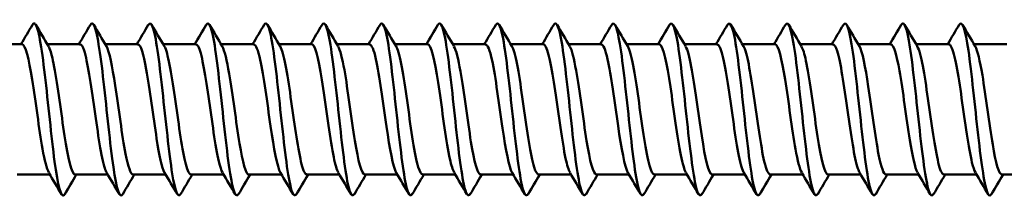
# Model space of a CAD drawing. Units: millimetres. Extents: x 3 to 2670, y -70 to 544.
# Drawn here: x 421 to 452, y 105 to 111 of the extents above; entities that cross this region are included whole.
import ezdxf

# ---------------------------------------------------------------- set-up
doc = ezdxf.new("R2010")
doc.units = ezdxf.units.MM
doc.layers.add('Visible (ANSI)', color=7, linetype='Continuous', lineweight=50)

# ---------------------------------------------------------------- blocks, each defined once
blk = doc.blocks.new('DF3-SS-HT-A19-5.5 x 275')
at = {"layer": 'Visible (ANSI)'}
for p, q in [((210.355, 2.04), (211.374, 2.04)), ((212.165, 2.04), (213.184, 2.04)), ((213.975, 2.04), (214.994, 2.04)), ((215.785, 2.04), (216.804, 2.04)), ((217.595, 2.04), (218.614, 2.04)), ((219.405, 2.04), (220.424, 2.04)), ((221.215, 2.04), (222.234, 2.04)), ((223.025, 2.04), (224.044, 2.04)), ((224.835, 2.04), (225.854, 2.04)), ((226.645, 2.04), (227.664, 2.04)), ((228.455, 2.04), (229.474, 2.04)), ((230.265, 2.04), (231.284, 2.04)), ((232.075, 2.04), (233.094, 2.04)), ((233.885, 2.04), (234.904, 2.04)), ((235.695, 2.04), (236.714, 2.04)), ((237.505, 2.04), (238.524, 2.04)), ((239.315, 2.04), (240.334, 2.04)), ((241.125, 2.04), (242.144, 2.04)), ((211.226, -2.04), (212.245, -2.04)), ((213.036, -2.04), (214.055, -2.04)), ((214.846, -2.04), (215.865, -2.04)), ((216.656, -2.04), (217.675, -2.04)), ((218.466, -2.04), (219.485, -2.04)), ((220.276, -2.04), (221.295, -2.04)), ((222.086, -2.04), (223.105, -2.04)), ((223.896, -2.04), (224.915, -2.04)), ((225.706, -2.04), (226.725, -2.04)), ((227.516, -2.04), (228.535, -2.04)), ((229.326, -2.04), (230.345, -2.04)), ((231.136, -2.04), (232.155, -2.04)), ((232.946, -2.04), (233.965, -2.04)), ((234.756, -2.04), (235.775, -2.04)), ((236.566, -2.04), (237.585, -2.04)), ((238.376, -2.04), (239.395, -2.04)), ((240.186, -2.04), (241.205, -2.04)), ((241.996, -2.04), (243.015, -2.04))]:
    blk.add_line(p, q, dxfattribs=at)
for points, knots in [([(234.43, -2.642), (234.374, -2.737), (234.317, -2.685), (234.261, -2.477), (234.16, -2.104), (234.058, -1.242), (233.957, -0.302), (233.856, 0.638), (233.755, 1.62), (233.654, 2.177), (233.576, 2.608), (233.498, 2.772), (233.42, 2.646)], [-204.38659, -204.38659, -204.38659, -204.38659, -203.798278, -203.798278, -203.798278, -202.745156, -202.745156, -202.745156, -201.692202, -201.692202, -201.692202, -200.878863, -200.878863, -200.878863, -200.878863]), ([(236.24, -2.642), (236.187, -2.731), (236.135, -2.693), (236.082, -2.516), (235.981, -2.177), (235.88, -1.34), (235.778, -0.404), (235.677, 0.532), (235.576, 1.531), (235.475, 2.117), (235.393, 2.59), (235.311, 2.779), (235.23, 2.647)], [-210.669775, -210.669775, -210.669775, -210.669775, -210.120563, -210.120563, -210.120563, -209.06642, -209.06642, -209.06642, -208.01245, -208.01245, -208.01245, -207.162048, -207.162048, -207.162048, -207.162048]), ([(238.05, -2.642), (238.002, -2.724), (237.953, -2.7), (237.905, -2.558), (237.804, -2.259), (237.702, -1.452), (237.601, -0.522), (237.5, 0.408), (237.398, 1.425), (237.297, 2.043), (237.211, 2.566), (237.126, 2.787), (237.04, 2.648)], [-216.95296, -216.95296, -216.95296, -216.95296, -216.449102, -216.449102, -216.449102, -215.393902, -215.393902, -215.393902, -214.338881, -214.338881, -214.338881, -213.445233, -213.445233, -213.445233, -213.445233]), ([(239.86, -2.642), (239.817, -2.717), (239.773, -2.706), (239.73, -2.598), (239.629, -2.346), (239.527, -1.576), (239.426, -0.655), (239.324, 0.265), (239.223, 1.299), (239.121, 1.953), (239.031, 2.537), (238.94, 2.797), (238.85, 2.649)], [-223.236146, -223.236146, -223.236146, -223.236146, -222.784114, -222.784114, -222.784114, -221.72782, -221.72782, -221.72782, -220.671711, -220.671711, -220.671711, -219.728418, -219.728418, -219.728418, -219.728418]), ([(241.67, -2.643), (241.632, -2.709), (241.595, -2.709), (241.557, -2.636), (241.455, -2.437), (241.354, -1.711), (241.252, -0.804), (241.151, 0.103), (241.049, 1.153), (240.948, 1.845), (240.852, 2.5), (240.756, 2.809), (240.66, 2.65)], [-229.519331, -229.519331, -229.519331, -229.519331, -229.125817, -229.125817, -229.125817, -228.068392, -228.068392, -228.068392, -227.011159, -227.011159, -227.011159, -226.011604, -226.011604, -226.011604, -226.011604]), ([(212.71, -2.65), (212.706, -2.657), (212.701, -2.664), (212.697, -2.67), (212.595, -2.8), (212.493, -2.385), (212.391, -1.625), (212.29, -0.865), (212.188, 0.21), (212.086, 1.083), (211.984, 1.955), (211.882, 2.59), (211.78, 2.682), (211.753, 2.707), (211.727, 2.693), (211.7, 2.645)], [-128.988366, -128.988366, -128.988366, -128.988366, -128.942793, -128.942793, -128.942793, -127.881699, -127.881699, -127.881699, -126.821024, -126.821024, -126.821024, -125.760764, -125.760764, -125.760764, -125.480639, -125.480639, -125.480639, -125.480639]), ([(214.52, -2.65), (214.423, -2.813), (214.325, -2.488), (214.227, -1.811), (214.125, -1.104), (214.023, -0.041), (213.921, 0.864), (213.819, 1.768), (213.717, 2.478), (213.615, 2.651), (213.58, 2.71), (213.545, 2.705), (213.51, 2.643)], [-135.271551, -135.271551, -135.271551, -135.271551, -134.254702, -134.254702, -134.254702, -133.191447, -133.191447, -133.191447, -132.128633, -132.128633, -132.128633, -131.763824, -131.763824, -131.763824, -131.763824]), ([(216.33, -2.648), (216.243, -2.79), (216.155, -2.556), (216.068, -2.012), (215.965, -1.375), (215.863, -0.338), (215.761, 0.596), (215.658, 1.53), (215.556, 2.322), (215.454, 2.588), (215.409, 2.705), (215.364, 2.719), (215.32, 2.642)], [-141.554737, -141.554737, -141.554737, -141.554737, -140.643733, -140.643733, -140.643733, -139.577741, -139.577741, -139.577741, -138.512216, -138.512216, -138.512216, -138.04701, -138.04701, -138.04701, -138.04701]), ([(218.14, -2.644), (218.065, -2.765), (217.99, -2.622), (217.915, -2.226), (217.812, -1.682), (217.708, -0.683), (217.605, 0.278), (217.503, 1.232), (217.4, 2.11), (217.297, 2.483), (217.242, 2.686), (217.186, 2.735), (217.13, 2.641)], [-147.837922, -147.837922, -147.837922, -147.837922, -147.056103, -147.056103, -147.056103, -145.980858, -145.980858, -145.980858, -144.912463, -144.912463, -144.912463, -144.330195, -144.330195, -144.330195, -144.330195]), ([(219.95, -2.644), (219.883, -2.754), (219.815, -2.653), (219.748, -2.341), (219.647, -1.873), (219.546, -0.946), (219.445, 0), (219.344, 0.94), (219.244, 1.862), (219.144, 2.332), (219.076, 2.651), (219.008, 2.755), (218.94, 2.644)], [-154.121107, -154.121107, -154.121107, -154.121107, -153.419757, -153.419757, -153.419757, -152.367296, -152.367296, -152.367296, -151.321211, -151.321211, -151.321211, -150.61338, -150.61338, -150.61338, -150.61338]), ([(221.76, -2.644), (221.692, -2.754), (221.625, -2.652), (221.557, -2.337), (221.457, -1.868), (221.356, -0.946), (221.256, -0.006), (221.155, 0.934), (221.055, 1.858), (220.954, 2.33), (220.886, 2.65), (220.818, 2.755), (220.75, 2.644)], [-160.404293, -160.404293, -160.404293, -160.404293, -159.699588, -159.699588, -159.699588, -158.652637, -158.652637, -158.652637, -157.605812, -157.605812, -157.605812, -156.896565, -156.896565, -156.896565, -156.896565]), ([(223.57, -2.644), (223.503, -2.754), (223.435, -2.652), (223.368, -2.338), (223.267, -1.87), (223.166, -0.948), (223.066, -0.007), (222.965, 0.934), (222.865, 1.858), (222.764, 2.331), (222.696, 2.651), (222.628, 2.755), (222.56, 2.644)], [-166.687478, -166.687478, -166.687478, -166.687478, -165.984006, -165.984006, -165.984006, -164.936276, -164.936276, -164.936276, -163.888678, -163.888678, -163.888678, -163.179751, -163.179751, -163.179751, -163.179751]), ([(225.38, -2.643), (225.313, -2.753), (225.246, -2.655), (225.179, -2.346), (225.079, -1.883), (224.978, -0.963), (224.877, -0.021), (224.777, 0.921), (224.676, 1.849), (224.575, 2.325), (224.507, 2.649), (224.438, 2.756), (224.37, 2.644)], [-172.970663, -172.970663, -172.970663, -172.970663, -172.273212, -172.273212, -172.273212, -171.22467, -171.22467, -171.22467, -170.176265, -170.176265, -170.176265, -169.462936, -169.462936, -169.462936, -169.462936]), ([(227.19, -2.643), (227.124, -2.751), (227.058, -2.658), (226.992, -2.361), (226.892, -1.906), (226.791, -0.991), (226.69, -0.049), (226.589, 0.894), (226.489, 1.828), (226.388, 2.312), (226.318, 2.646), (226.249, 2.757), (226.18, 2.644)], [-179.253849, -179.253849, -179.253849, -179.253849, -178.567411, -178.567411, -178.567411, -177.518022, -177.518022, -177.518022, -176.468777, -176.468777, -176.468777, -175.746121, -175.746121, -175.746121, -175.746121]), ([(229, -2.643), (228.936, -2.749), (228.871, -2.663), (228.807, -2.381), (228.706, -1.94), (228.605, -1.033), (228.505, -0.09), (228.404, 0.853), (228.303, 1.796), (228.202, 2.292), (228.131, 2.64), (228.06, 2.759), (227.99, 2.644)], [-185.537034, -185.537034, -185.537034, -185.537034, -184.866809, -184.866809, -184.866809, -183.816539, -183.816539, -183.816539, -182.766419, -182.766419, -182.766419, -182.029307, -182.029307, -182.029307, -182.029307]), ([(230.81, -2.642), (230.748, -2.745), (230.686, -2.67), (230.623, -2.408), (230.522, -1.984), (230.421, -1.089), (230.321, -0.146), (230.22, 0.797), (230.119, 1.751), (230.018, 2.263), (229.945, 2.632), (229.872, 2.763), (229.8, 2.645)], [-191.820219, -191.820219, -191.820219, -191.820219, -191.171613, -191.171613, -191.171613, -190.120428, -190.120428, -190.120428, -189.069398, -189.069398, -189.069398, -188.312492, -188.312492, -188.312492, -188.312492]), ([(232.62, -2.642), (232.56, -2.741), (232.501, -2.677), (232.441, -2.44), (232.34, -2.039), (232.239, -1.158), (232.138, -0.216), (232.037, 0.726), (231.936, 1.693), (231.835, 2.226), (231.76, 2.622), (231.685, 2.767), (231.61, 2.645)], [-198.103404, -198.103404, -198.103404, -198.103404, -197.482032, -197.482032, -197.482032, -196.429897, -196.429897, -196.429897, -195.377922, -195.377922, -195.377922, -194.595677, -194.595677, -194.595677, -194.595677]), ([(211.374, 2.04), (211.479, 2.038), (211.584, 1.597), (211.689, 0.936), (211.798, 0.256), (211.906, -0.624), (212.014, -1.234), (212.079, -1.603), (212.145, -1.862), (212.21, -1.974)], [119.380521, 119.380521, 119.380521, 119.380521, 120.474374, 120.474374, 120.474374, 121.600917, 121.600917, 121.600917, 122.282238, 122.282238, 122.282238, 122.282238]), ([(212.2, 1.974), (212.246, 1.897), (212.292, 1.748), (212.338, 1.532), (212.447, 1.026), (212.555, 0.179), (212.663, -0.557), (212.771, -1.294), (212.879, -1.883), (212.987, -2.011), (213.003, -2.03), (213.019, -2.039), (213.036, -2.038)], [125.903582, 125.903582, 125.903582, 125.903582, 126.384969, 126.384969, 126.384969, 127.511163, 127.511163, 127.511163, 128.637183, 128.637183, 128.637183, 128.805299, 128.805299, 128.805299, 128.805299]), ([(213.184, 2.032), (213.227, 2.034), (213.269, 1.973), (213.311, 1.844), (213.42, 1.517), (213.528, 0.773), (213.636, 0.007), (213.744, -0.758), (213.852, -1.506), (213.96, -1.838), (213.98, -1.9), (214, -1.946), (214.02, -1.979)], [125.663706, 125.663706, 125.663706, 125.663706, 126.105346, 126.105346, 126.105346, 127.231024, 127.231024, 127.231024, 128.356532, 128.356532, 128.356532, 128.565423, 128.565423, 128.565423, 128.565423]), ([(214.01, 1.98), (214.101, 1.82), (214.193, 1.355), (214.284, 0.753), (214.392, 0.042), (214.5, -0.825), (214.608, -1.386), (214.687, -1.797), (214.766, -2.029), (214.846, -2.035)], [132.186767, 132.186767, 132.186767, 132.186767, 133.139559, 133.139559, 133.139559, 134.264732, 134.264732, 134.264732, 135.088484, 135.088484, 135.088484, 135.088484]), ([(214.994, 2.037), (215.082, 2.03), (215.169, 1.741), (215.256, 1.252), (215.364, 0.648), (215.472, -0.229), (215.58, -0.913), (215.664, -1.44), (215.747, -1.832), (215.83, -1.978)], [131.946891, 131.946891, 131.946891, 131.946891, 132.856898, 132.856898, 132.856898, 133.981577, 133.981577, 133.981577, 134.848609, 134.848609, 134.848609, 134.848609]), ([(215.82, 1.977), (215.848, 1.931), (215.876, 1.858), (215.904, 1.756), (216.012, 1.367), (216.12, 0.584), (216.228, -0.178), (216.336, -0.939), (216.444, -1.641), (216.552, -1.91), (216.587, -1.996), (216.621, -2.036), (216.656, -2.034)], [138.469952, 138.469952, 138.469952, 138.469952, 138.763781, 138.763781, 138.763781, 139.888137, 139.888137, 139.888137, 141.012334, 141.012334, 141.012334, 141.371669, 141.371669, 141.371669, 141.371669]), ([(216.804, 2.036), (216.828, 2.038), (216.852, 2.019), (216.876, 1.977), (216.984, 1.789), (217.092, 1.151), (217.2, 0.402), (217.308, -0.347), (217.415, -1.17), (217.523, -1.63), (217.562, -1.796), (217.601, -1.911), (217.64, -1.975)], [138.230077, 138.230077, 138.230077, 138.230077, 138.478686, 138.478686, 138.478686, 139.602566, 139.602566, 139.602566, 140.72629, 140.72629, 140.72629, 141.131794, 141.131794, 141.131794, 141.131794]), ([(217.63, 1.976), (217.702, 1.85), (217.775, 1.542), (217.847, 1.112), (217.955, 0.472), (218.063, -0.408), (218.171, -1.061), (218.269, -1.656), (218.367, -2.034), (218.466, -2.039)], [144.753137, 144.753137, 144.753137, 144.753137, 145.507544, 145.507544, 145.507544, 146.630959, 146.630959, 146.630959, 147.654855, 147.654855, 147.654855, 147.654855]), ([(218.614, 2.033), (218.682, 2.03), (218.75, 1.864), (218.818, 1.552), (218.926, 1.056), (219.033, 0.217), (219.141, -0.522), (219.244, -1.227), (219.347, -1.806), (219.45, -1.981)], [144.513262, 144.513262, 144.513262, 144.513262, 145.219645, 145.219645, 145.219645, 146.342604, 146.342604, 146.342604, 147.414979, 147.414979, 147.414979, 147.414979]), ([(219.44, 1.981), (219.448, 1.967), (219.456, 1.951), (219.465, 1.932), (219.572, 1.687), (219.68, 1.005), (219.788, 0.247), (219.896, -0.508), (220.003, -1.301), (220.111, -1.714), (220.166, -1.925), (220.221, -2.031), (220.276, -2.03)], [151.036323, 151.036323, 151.036323, 151.036323, 151.123099, 151.123099, 151.123099, 152.245761, 152.245761, 152.245761, 153.364994, 153.364994, 153.364994, 153.93804, 153.93804, 153.93804, 153.93804]), ([(220.424, 2.039), (220.432, 2.04), (220.44, 2.038), (220.448, 2.033), (220.559, 1.969), (220.671, 1.405), (220.782, 0.658), (220.893, -0.084), (221.003, -0.965), (221.114, -1.497), (221.163, -1.731), (221.211, -1.892), (221.26, -1.973)], [150.796447, 150.796447, 150.796447, 150.796447, 150.877728, 150.877728, 150.877728, 152.039004, 152.039004, 152.039004, 153.191208, 153.191208, 153.191208, 153.698165, 153.698165, 153.698165, 153.698165]), ([(221.25, 1.974), (221.315, 1.861), (221.38, 1.604), (221.446, 1.236), (221.556, 0.614), (221.666, -0.289), (221.777, -0.976), (221.88, -1.616), (221.983, -2.036), (222.086, -2.04)], [157.319508, 157.319508, 157.319508, 157.319508, 157.999334, 157.999334, 157.999334, 159.149163, 159.149163, 159.149163, 160.221225, 160.221225, 160.221225, 160.221225]), ([(222.234, 2.032), (222.301, 2.029), (222.367, 1.872), (222.433, 1.574), (222.543, 1.077), (222.653, 0.215), (222.764, -0.538), (222.866, -1.236), (222.968, -1.805), (223.07, -1.981)], [157.079633, 157.079633, 157.079633, 157.079633, 157.769456, 157.769456, 157.769456, 158.917495, 158.917495, 158.917495, 159.98135, 159.98135, 159.98135, 159.98135]), ([(223.06, 1.98), (223.071, 1.962), (223.083, 1.938), (223.094, 1.909), (223.204, 1.635), (223.314, 0.909), (223.425, 0.131), (223.535, -0.647), (223.645, -1.435), (223.755, -1.801), (223.802, -1.957), (223.849, -2.033), (223.896, -2.031)], [163.602693, 163.602693, 163.602693, 163.602693, 163.722631, 163.722631, 163.722631, 164.869498, 164.869498, 164.869498, 166.015789, 166.015789, 166.015789, 166.504411, 166.504411, 166.504411, 166.504411]), ([(224.044, 2.038), (224.058, 2.039), (224.071, 2.033), (224.085, 2.02), (224.195, 1.91), (224.305, 1.32), (224.415, 0.573), (224.525, -0.174), (224.635, -1.038), (224.744, -1.546), (224.79, -1.755), (224.835, -1.899), (224.88, -1.973)], [163.362818, 163.362818, 163.362818, 163.362818, 163.503822, 163.503822, 163.503822, 164.648975, 164.648975, 164.648975, 165.793568, 165.793568, 165.793568, 166.264535, 166.264535, 166.264535, 166.264535]), ([(224.87, 1.974), (224.938, 1.857), (225.006, 1.58), (225.074, 1.188), (225.184, 0.556), (225.294, -0.343), (225.403, -1.017), (225.504, -1.635), (225.605, -2.034), (225.706, -2.039)], [169.885879, 169.885879, 169.885879, 169.885879, 170.595292, 170.595292, 170.595292, 171.738782, 171.738782, 171.738782, 172.787596, 172.787596, 172.787596, 172.787596]), ([(225.854, 2.032), (225.923, 2.029), (225.993, 1.856), (226.062, 1.533), (226.171, 1.021), (226.281, 0.157), (226.391, -0.586), (226.491, -1.263), (226.59, -1.808), (226.69, -1.981)], [169.646003, 169.646003, 169.646003, 169.646003, 170.36645, 170.36645, 170.36645, 171.508326, 171.508326, 171.508326, 172.547721, 172.547721, 172.547721, 172.547721]), ([(226.68, 1.98), (226.693, 1.959), (226.706, 1.931), (226.72, 1.896), (226.829, 1.609), (226.939, 0.88), (227.048, 0.106), (227.158, -0.669), (227.267, -1.448), (227.377, -1.807), (227.423, -1.959), (227.469, -2.033), (227.516, -2.032)], [176.169064, 176.169064, 176.169064, 176.169064, 176.30736, 176.30736, 176.30736, 177.448187, 177.448187, 177.448187, 178.588498, 178.588498, 178.588498, 179.070781, 179.070781, 179.070781, 179.070781]), ([(227.664, 2.038), (227.678, 2.039), (227.691, 2.033), (227.705, 2.02), (227.814, 1.91), (227.924, 1.326), (228.033, 0.583), (228.143, -0.159), (228.252, -1.019), (228.361, -1.531), (228.408, -1.748), (228.454, -1.897), (228.5, -1.973)], [175.929189, 175.929189, 175.929189, 175.929189, 176.070613, 176.070613, 176.070613, 177.209908, 177.209908, 177.209908, 178.348703, 178.348703, 178.348703, 178.830906, 178.830906, 178.830906, 178.830906]), ([(228.49, 1.974), (228.556, 1.86), (228.623, 1.594), (228.689, 1.216), (228.798, 0.595), (228.908, -0.298), (229.017, -0.977), (229.12, -1.616), (229.223, -2.036), (229.326, -2.04)], [182.452249, 182.452249, 182.452249, 182.452249, 183.144689, 183.144689, 183.144689, 184.282499, 184.282499, 184.282499, 185.353967, 185.353967, 185.353967, 185.353967]), ([(229.474, 2.032), (229.54, 2.029), (229.606, 1.874), (229.672, 1.578), (229.781, 1.088), (229.89, 0.239), (229.999, -0.509), (230.103, -1.219), (230.207, -1.804), (230.31, -1.981)], [182.212374, 182.212374, 182.212374, 182.212374, 182.898988, 182.898988, 182.898988, 184.035363, 184.035363, 184.035363, 185.114091, 185.114091, 185.114091, 185.114091]), ([(230.3, 1.981), (230.309, 1.966), (230.318, 1.948), (230.327, 1.928), (230.436, 1.675), (230.545, 0.976), (230.654, 0.208), (230.763, -0.56), (230.872, -1.357), (230.981, -1.752), (231.032, -1.939), (231.084, -2.032), (231.136, -2.031)], [188.735435, 188.735435, 188.735435, 188.735435, 188.828954, 188.828954, 188.828954, 189.964397, 189.964397, 189.964397, 191.099381, 191.099381, 191.099381, 191.637152, 191.637152, 191.637152, 191.637152]), ([(231.284, 2.039), (231.292, 2.04), (231.3, 2.038), (231.308, 2.033), (231.416, 1.971), (231.525, 1.434), (231.634, 0.711), (231.743, -0.011), (231.852, -0.882), (231.961, -1.431), (232.014, -1.699), (232.067, -1.884), (232.12, -1.973)], [188.495559, 188.495559, 188.495559, 188.495559, 188.576227, 188.576227, 188.576227, 189.710311, 189.710311, 189.710311, 190.843953, 190.843953, 190.843953, 191.397276, 191.397276, 191.397276, 191.397276]), ([(232.11, 1.973), (232.169, 1.873), (232.228, 1.653), (232.287, 1.337), (232.396, 0.755), (232.505, -0.124), (232.614, -0.828), (232.722, -1.532), (232.831, -2.024), (232.94, -2.04), (232.942, -2.04), (232.944, -2.04), (232.946, -2.04)], [195.01862, 195.01862, 195.01862, 195.01862, 195.634842, 195.634842, 195.634842, 196.767613, 196.767613, 196.767613, 197.899957, 197.899957, 197.899957, 197.920337, 197.920337, 197.920337, 197.920337]), ([(233.094, 2.032), (233.151, 2.031), (233.209, 1.916), (233.266, 1.689), (233.374, 1.257), (233.483, 0.443), (233.592, -0.317), (233.7, -1.077), (233.809, -1.743), (233.918, -1.959), (233.922, -1.967), (233.926, -1.974), (233.93, -1.981)], [194.778745, 194.778745, 194.778745, 194.778745, 195.374192, 195.374192, 195.374192, 196.505696, 196.505696, 196.505696, 197.636788, 197.636788, 197.636788, 197.680462, 197.680462, 197.680462, 197.680462]), ([(233.92, 1.982), (234.028, 1.8), (234.135, 1.168), (234.243, 0.42), (234.352, -0.332), (234.46, -1.162), (234.569, -1.626), (234.631, -1.892), (234.693, -2.03), (234.756, -2.032)], [201.301805, 201.301805, 201.301805, 201.301805, 202.425157, 202.425157, 202.425157, 203.555439, 203.555439, 203.555439, 204.203522, 204.203522, 204.203522, 204.203522]), ([(234.904, 2.04), (235.009, 2.038), (235.115, 1.596), (235.22, 0.934), (235.328, 0.251), (235.437, -0.631), (235.545, -1.24), (235.61, -1.606), (235.675, -1.862), (235.74, -1.974)], [201.06193, 201.06193, 201.06193, 201.06193, 202.157128, 202.157128, 202.157128, 203.286231, 203.286231, 203.286231, 203.963647, 203.963647, 203.963647, 203.963647]), ([(235.73, 1.974), (235.777, 1.896), (235.823, 1.744), (235.87, 1.524), (235.979, 1.013), (236.087, 0.163), (236.195, -0.574), (236.304, -1.31), (236.412, -1.894), (236.52, -2.015), (236.535, -2.032), (236.55, -2.039), (236.566, -2.038)], [207.584991, 207.584991, 207.584991, 207.584991, 208.072638, 208.072638, 208.072638, 209.20098, 209.20098, 209.20098, 210.32895, 210.32895, 210.32895, 210.486708, 210.486708, 210.486708, 210.486708]), ([(236.714, 2.032), (236.758, 2.034), (236.801, 1.969), (236.845, 1.834), (236.953, 1.498), (237.061, 0.746), (237.17, -0.021), (237.278, -0.787), (237.386, -1.529), (237.494, -1.851), (237.513, -1.907), (237.532, -1.949), (237.55, -1.979)], [207.345115, 207.345115, 207.345115, 207.345115, 207.798865, 207.798865, 207.798865, 208.926103, 208.926103, 208.926103, 210.052982, 210.052982, 210.052982, 210.246832, 210.246832, 210.246832, 210.246832]), ([(237.54, 1.98), (237.633, 1.818), (237.726, 1.339), (237.819, 0.722), (237.927, 0.006), (238.035, -0.859), (238.143, -1.412), (238.221, -1.808), (238.298, -2.029), (238.376, -2.034)], [213.868176, 213.868176, 213.868176, 213.868176, 214.837193, 214.837193, 214.837193, 215.963369, 215.963369, 215.963369, 216.769893, 216.769893, 216.769893, 216.769893]), ([(238.524, 2.037), (238.614, 2.031), (238.704, 1.724), (238.793, 1.213), (238.901, 0.598), (239.009, -0.282), (239.117, -0.957), (239.198, -1.463), (239.279, -1.836), (239.36, -1.977)], [213.6283, 213.6283, 213.6283, 213.6283, 214.562343, 214.562343, 214.562343, 215.687498, 215.687498, 215.687498, 216.530018, 216.530018, 216.530018, 216.530018]), ([(239.35, 1.976), (239.38, 1.927), (239.411, 1.845), (239.441, 1.73), (239.549, 1.325), (239.657, 0.531), (239.765, -0.228), (239.873, -0.988), (239.981, -1.676), (240.089, -1.927), (240.121, -2.002), (240.153, -2.036), (240.186, -2.034)], [220.151361, 220.151361, 220.151361, 220.151361, 220.47001, 220.47001, 220.47001, 221.59451, 221.59451, 221.59451, 222.718689, 222.718689, 222.718689, 223.053078, 223.053078, 223.053078, 223.053078]), ([(240.334, 2.036), (240.361, 2.038), (240.387, 2.014), (240.413, 1.964), (240.521, 1.758), (240.629, 1.105), (240.737, 0.353), (240.845, -0.399), (240.952, -1.214), (241.06, -1.659), (241.097, -1.81), (241.134, -1.915), (241.17, -1.975)], [219.911486, 219.911486, 219.911486, 219.911486, 220.184866, 220.184866, 220.184866, 221.308418, 221.308418, 221.308418, 222.431663, 222.431663, 222.431663, 222.813203, 222.813203, 222.813203, 222.813203]), ([(241.16, 1.976), (241.234, 1.846), (241.309, 1.522), (241.384, 1.072), (241.492, 0.422), (241.599, -0.457), (241.707, -1.1), (241.803, -1.673), (241.899, -2.03), (241.996, -2.038)], [226.434546, 226.434546, 226.434546, 226.434546, 227.212292, 227.212292, 227.212292, 228.334937, 228.334937, 228.334937, 229.336264, 229.336264, 229.336264, 229.336264])]:
    blk.add_open_spline(points, degree=3, knots=knots, dxfattribs=at)
for points in [[(211.34, 2.04), (211.46, 2.243), (211.58, 2.446), (211.7, 2.65)], [(211.805, 2.65), (211.936, 2.427), (212.068, 2.204), (212.2, 1.982)], [(213.15, 2.04), (213.27, 2.243), (213.39, 2.446), (213.51, 2.65)], [(213.615, 2.65), (213.746, 2.427), (213.878, 2.204), (214.01, 1.982)], [(214.96, 2.04), (215.08, 2.243), (215.2, 2.446), (215.32, 2.65)], [(215.425, 2.65), (215.556, 2.427), (215.688, 2.204), (215.82, 1.982)], [(216.77, 2.04), (216.89, 2.243), (217.01, 2.446), (217.13, 2.65)], [(217.235, 2.65), (217.366, 2.427), (217.498, 2.204), (217.63, 1.982)], [(218.58, 2.04), (218.7, 2.243), (218.82, 2.446), (218.94, 2.65)], [(219.045, 2.65), (219.176, 2.427), (219.308, 2.204), (219.44, 1.982)], [(220.39, 2.04), (220.51, 2.243), (220.63, 2.446), (220.75, 2.65)], [(220.855, 2.65), (220.986, 2.427), (221.118, 2.204), (221.25, 1.982)], [(222.2, 2.04), (222.32, 2.243), (222.44, 2.446), (222.56, 2.65)], [(222.665, 2.65), (222.796, 2.427), (222.928, 2.204), (223.06, 1.982)], [(224.01, 2.04), (224.13, 2.243), (224.25, 2.446), (224.37, 2.65)], [(224.475, 2.65), (224.606, 2.427), (224.738, 2.204), (224.87, 1.982)], [(225.82, 2.04), (225.94, 2.243), (226.06, 2.446), (226.18, 2.65)], [(226.285, 2.65), (226.416, 2.427), (226.548, 2.204), (226.68, 1.982)], [(227.63, 2.04), (227.75, 2.243), (227.87, 2.446), (227.99, 2.65)], [(228.095, 2.65), (228.226, 2.427), (228.358, 2.204), (228.49, 1.982)], [(229.44, 2.04), (229.56, 2.243), (229.68, 2.446), (229.8, 2.65)], [(229.905, 2.65), (230.036, 2.427), (230.168, 2.204), (230.3, 1.982)], [(231.25, 2.04), (231.37, 2.243), (231.49, 2.446), (231.61, 2.65)], [(231.715, 2.65), (231.846, 2.427), (231.978, 2.204), (232.11, 1.982)], [(233.06, 2.04), (233.18, 2.243), (233.3, 2.446), (233.42, 2.65)], [(233.525, 2.65), (233.656, 2.427), (233.788, 2.204), (233.92, 1.982)], [(234.87, 2.04), (234.99, 2.243), (235.11, 2.446), (235.23, 2.65)], [(235.335, 2.65), (235.466, 2.427), (235.598, 2.204), (235.73, 1.982)], [(236.68, 2.04), (236.8, 2.243), (236.92, 2.446), (237.04, 2.65)], [(237.145, 2.65), (237.276, 2.427), (237.408, 2.204), (237.54, 1.982)], [(238.49, 2.04), (238.61, 2.243), (238.73, 2.446), (238.85, 2.65)], [(238.955, 2.65), (239.086, 2.427), (239.218, 2.204), (239.35, 1.982)], [(240.3, 2.04), (240.42, 2.243), (240.54, 2.446), (240.66, 2.65)], [(240.765, 2.65), (240.896, 2.427), (241.028, 2.204), (241.16, 1.982)], [(212.605, -2.65), (212.474, -2.427), (212.342, -2.204), (212.21, -1.982)], [(213.07, -2.04), (212.95, -2.243), (212.83, -2.446), (212.71, -2.65)], [(214.415, -2.65), (214.284, -2.427), (214.152, -2.204), (214.02, -1.982)], [(214.88, -2.04), (214.76, -2.243), (214.64, -2.446), (214.52, -2.65)], [(216.225, -2.65), (216.094, -2.427), (215.962, -2.204), (215.83, -1.982)], [(216.69, -2.04), (216.57, -2.243), (216.45, -2.446), (216.33, -2.65)], [(218.035, -2.65), (217.904, -2.427), (217.772, -2.204), (217.64, -1.982)], [(218.5, -2.04), (218.38, -2.243), (218.26, -2.446), (218.14, -2.65)], [(219.845, -2.65), (219.714, -2.427), (219.582, -2.204), (219.45, -1.982)], [(220.31, -2.04), (220.19, -2.243), (220.07, -2.446), (219.95, -2.65)], [(221.655, -2.65), (221.524, -2.427), (221.392, -2.204), (221.26, -1.982)], [(222.12, -2.04), (222, -2.243), (221.88, -2.446), (221.76, -2.65)], [(223.465, -2.65), (223.334, -2.427), (223.202, -2.204), (223.07, -1.982)], [(223.93, -2.04), (223.81, -2.243), (223.69, -2.446), (223.57, -2.65)], [(225.275, -2.65), (225.144, -2.427), (225.012, -2.204), (224.88, -1.982)], [(225.74, -2.04), (225.62, -2.243), (225.5, -2.446), (225.38, -2.65)], [(227.085, -2.65), (226.954, -2.427), (226.822, -2.204), (226.69, -1.982)], [(227.55, -2.04), (227.43, -2.243), (227.31, -2.446), (227.19, -2.65)], [(228.895, -2.65), (228.764, -2.427), (228.632, -2.204), (228.5, -1.982)], [(229.36, -2.04), (229.24, -2.243), (229.12, -2.446), (229, -2.65)], [(230.705, -2.65), (230.574, -2.427), (230.442, -2.204), (230.31, -1.982)], [(231.17, -2.04), (231.05, -2.243), (230.93, -2.446), (230.81, -2.65)], [(232.515, -2.65), (232.384, -2.427), (232.252, -2.204), (232.12, -1.982)], [(232.98, -2.04), (232.86, -2.243), (232.74, -2.446), (232.62, -2.65)], [(234.325, -2.65), (234.194, -2.427), (234.062, -2.204), (233.93, -1.982)], [(234.79, -2.04), (234.67, -2.243), (234.55, -2.446), (234.43, -2.65)], [(236.135, -2.65), (236.004, -2.427), (235.872, -2.204), (235.74, -1.982)], [(236.6, -2.04), (236.48, -2.243), (236.36, -2.446), (236.24, -2.65)], [(237.945, -2.65), (237.814, -2.427), (237.682, -2.204), (237.55, -1.982)], [(238.41, -2.04), (238.29, -2.243), (238.17, -2.446), (238.05, -2.65)], [(239.755, -2.65), (239.624, -2.427), (239.492, -2.204), (239.36, -1.982)], [(240.22, -2.04), (240.1, -2.243), (239.98, -2.446), (239.86, -2.65)], [(241.565, -2.65), (241.434, -2.427), (241.302, -2.204), (241.17, -1.982)], [(242.03, -2.04), (241.91, -2.243), (241.79, -2.446), (241.67, -2.65)]]:
    blk.add_open_spline(points, degree=3, dxfattribs=at)

msp = doc.modelspace()

# ---------------------------------------------------------------- block references
msp.add_blockref('DF3-SS-HT-A19-5.5 x 275', (209.996, 108.249))

doc.saveas('drawing.dxf')
